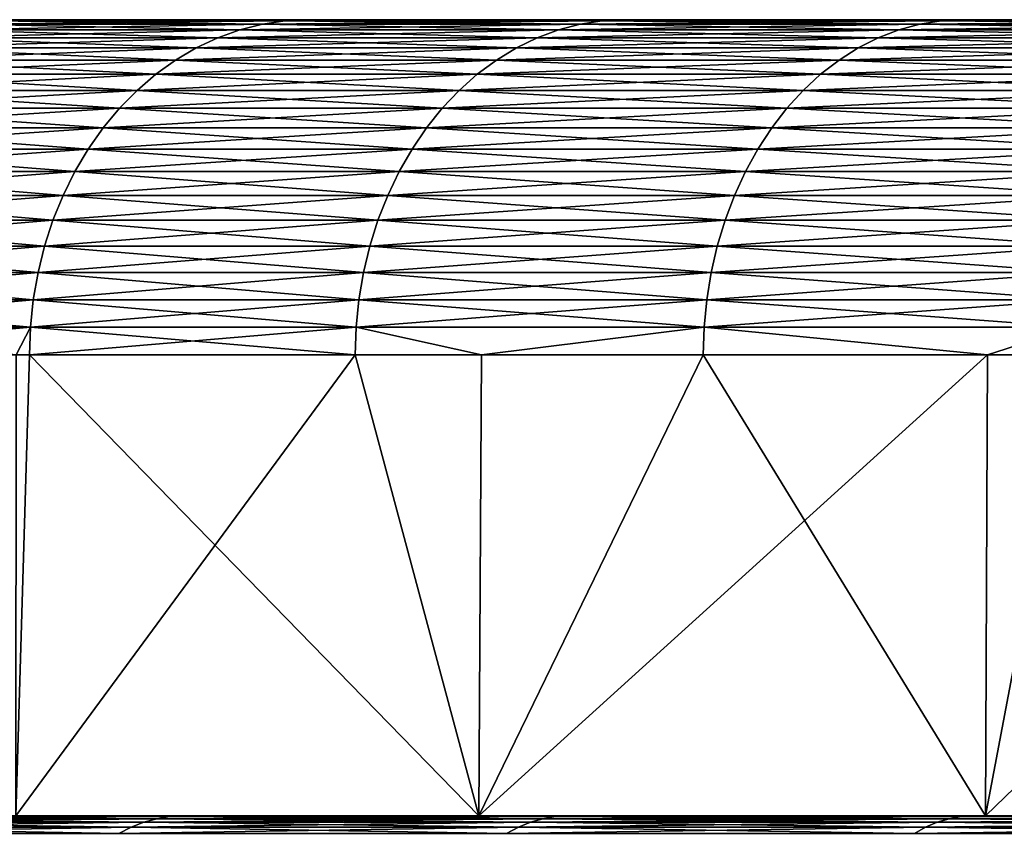
# Model space of a CAD drawing. Extents: x -30 to 30, y -30.9 to 0.
# Drawn here: x -22.9 to -20.5, y -1.9 to 0 of the extents above; entities that cross this region are included whole.
import ezdxf

# ---------------------------------------------------------------- set-up
doc = ezdxf.new("R2010")
doc.units = 0
doc.layers.add('L1', color=7, linetype='CONTINUOUS')

msp = doc.modelspace()

# ---------------------------------------------------------------- linework, layer by layer
at = {"layer": 'L1', "color": 7}
for points in [[(-26.7, 0), (-26.66784, 0, 1.310107), (0, 0)], [(-26.7, 0), (0, 0), (-26.66784, 0, -1.310107)], [(0, 0), (-26.57143, 0, -2.617058), (-26.66784, 0, -1.310107)], [(-26.66784, 0, 1.310107), (-26.57143, 0, 2.617058), (0, 0)], [(0, 0), (-26.41101, 0, -3.917704), (-26.57143, 0, -2.617058)], [(0, 0), (-26.57143, 0, 2.617058), (-26.41101, 0, 3.917704)], [(-26.18697, 0, -5.208911), (-26.41101, 0, -3.917704), (0, 0)], [(0, 0), (-26.41101, 0, 3.917704), (-26.18697, 0, 5.208911)], [(0, 0), (-25.89983, 0, -6.487571), (-26.18697, 0, -5.208911)], [(-26.18697, 0, 5.208911), (-25.89983, 0, 6.487571), (0, 0)], [(0, 0), (-25.55031, 0, -7.750601), (-25.89983, 0, -6.487571)], [(0, 0), (-25.89983, 0, 6.487571), (-25.55031, 0, 7.750601)], [(-25.13923, 0, -8.994959), (-25.55031, 0, -7.750601), (0, 0)], [(0, 0), (-25.55031, 0, 7.750601), (-25.13923, 0, 8.994959)], [(0, 0), (-24.66758, 0, -10.21765), (-25.13923, 0, -8.994959)], [(-25.13923, 0, 8.994959), (-24.66758, 0, 10.21765), (0, 0)], [(0, 0), (-24.13651, 0, -11.41572), (-24.66758, 0, -10.21765)], [(0, 0), (-24.66758, 0, 10.21765), (-24.13651, 0, 11.41572)], [(-23.5473, 0, -12.58629), (-24.13651, 0, -11.41572), (0, 0)], [(0, 0), (-24.13651, 0, 11.41572), (-23.5473, 0, 12.58629)], [(0, 0), (-22.90135, 0, -13.72654), (-23.5473, 0, -12.58629)], [(-23.5473, 0, 12.58629), (-22.90135, 0, 13.72654), (0, 0)], [(-22.95802, -0.002732, -13.76051), (-22.90135, 0, -13.72654), (-22.20024, 0, -14.83373)], [(-22.95802, -0.002732, -13.76051), (-22.20024, 0, -14.83373), (-22.25517, -0.002732, -14.87043)], [(-22.25517, -0.002732, 14.87043), (-22.90135, 0, 13.72654), (-22.95802, -0.002732, 13.76051)], [(0, 0), (-22.20024, 0, -14.83373), (-22.90135, 0, -13.72654)], [(0, 0), (-22.90135, 0, 13.72654), (-22.20024, 0, 14.83373)], [(-22.25517, -0.002732, 14.87043), (-22.20024, 0, 14.83373), (-22.90135, 0, 13.72654)], [(-22.25517, -0.002732, -14.87043), (-22.20024, 0, -14.83373), (-21.44564, 0, -15.90517)], [(-22.25517, -0.002732, -14.87043), (-21.44564, 0, -15.90517), (-21.4987, -0.002732, -15.94453)], [(-21.4987, -0.002732, 15.94453), (-22.20024, 0, 14.83373), (-22.25517, -0.002732, 14.87043)], [(-21.44564, 0, -15.90517), (-22.20024, 0, -14.83373), (0, 0)], [(0, 0), (-22.20024, 0, 14.83373), (-21.44564, 0, 15.90517)], [(-21.4987, -0.002732, 15.94453), (-21.44564, 0, 15.90517), (-22.20024, 0, 14.83373)], [(-21.4987, -0.002732, -15.94453), (-21.44564, 0, -15.90517), (-20.63938, 0, -16.9383)], [(-21.4987, -0.002732, -15.94453), (-20.63938, 0, -16.9383), (-20.69045, -0.002732, -16.98021)], [(-20.69045, -0.002732, 16.98021), (-21.44564, 0, 15.90517), (-21.4987, -0.002732, 15.94453)], [(0, 0), (-20.63938, 0, -16.9383), (-21.44564, 0, -15.90517)], [(-21.44564, 0, 15.90517), (-20.63938, 0, 16.9383), (0, 0)], [(-20.69045, -0.002732, 16.98021), (-20.63938, 0, 16.9383), (-21.44564, 0, 15.90517)], [(-20.69045, -0.002732, -16.98021), (-20.63938, 0, -16.9383), (-19.78339, 0, -17.93063)], [(-20.69045, -0.002732, -16.98021), (-19.78339, 0, -17.93063), (-19.83234, -0.002732, -17.97499)], [(-19.83234, -0.002732, 17.97499), (-20.63938, 0, 16.9383), (-20.69045, -0.002732, 16.98021)], [(0, 0), (-19.78339, 0, -17.93063), (-20.63938, 0, -16.9383)], [(0, 0), (-20.63938, 0, 16.9383), (-19.78339, 0, 17.93063)], [(-19.83234, -0.002732, 17.97499), (-19.78339, 0, 17.93063), (-20.63938, 0, 16.9383)], [(-23.0698, -0.02448, -13.82751), (-23.0143, -0.010911, -13.79424), (-22.30972, -0.010911, -14.90688)], [(-23.0698, -0.02448, -13.82751), (-22.30972, -0.010911, -14.90688), (-22.36353, -0.02448, -14.94283)], [(-22.36353, -0.02448, 14.94283), (-23.0143, -0.010911, 13.79424), (-23.0698, -0.02448, 13.82751)], [(-23.0143, -0.010911, -13.79424), (-22.95802, -0.002732, -13.76051), (-22.25517, -0.002732, -14.87043)], [(-23.0143, -0.010911, -13.79424), (-22.25517, -0.002732, -14.87043), (-22.30972, -0.010911, -14.90688)], [(-22.30972, -0.010911, 14.90688), (-22.95802, -0.002732, 13.76051), (-23.0143, -0.010911, 13.79424)], [(-22.36353, -0.02448, 14.94283), (-22.30972, -0.010911, 14.90688), (-23.0143, -0.010911, 13.79424)], [(-22.30972, -0.010911, 14.90688), (-22.25517, -0.002732, 14.87043), (-22.95802, -0.002732, 13.76051)], [(-22.36353, -0.02448, -14.94283), (-22.30972, -0.010911, -14.90688), (-21.5514, -0.010911, -15.98361)], [(-22.36353, -0.02448, -14.94283), (-21.5514, -0.010911, -15.98361), (-21.60338, -0.02448, -16.02216)], [(-21.60338, -0.02448, 16.02216), (-22.30972, -0.010911, 14.90688), (-22.36353, -0.02448, 14.94283)], [(-22.30972, -0.010911, -14.90688), (-22.25517, -0.002732, -14.87043), (-21.4987, -0.002732, -15.94453)], [(-22.30972, -0.010911, -14.90688), (-21.4987, -0.002732, -15.94453), (-21.5514, -0.010911, -15.98361)], [(-21.5514, -0.010911, 15.98361), (-22.25517, -0.002732, 14.87043), (-22.30972, -0.010911, 14.90688)], [(-21.60338, -0.02448, 16.02216), (-21.5514, -0.010911, 15.98361), (-22.30972, -0.010911, 14.90688)], [(-21.5514, -0.010911, 15.98361), (-21.4987, -0.002732, 15.94453), (-22.25517, -0.002732, 14.87043)], [(-21.60338, -0.02448, -16.02216), (-21.5514, -0.010911, -15.98361), (-20.74117, -0.010911, -17.02183)], [(-21.60338, -0.02448, -16.02216), (-20.74117, -0.010911, -17.02183), (-20.79119, -0.02448, -17.06289)], [(-20.79119, -0.02448, 17.06289), (-21.5514, -0.010911, 15.98361), (-21.60338, -0.02448, 16.02216)], [(-21.5514, -0.010911, -15.98361), (-21.4987, -0.002732, -15.94453), (-20.69045, -0.002732, -16.98021)], [(-21.5514, -0.010911, -15.98361), (-20.69045, -0.002732, -16.98021), (-20.74117, -0.010911, -17.02183)], [(-20.74117, -0.010911, 17.02183), (-21.4987, -0.002732, 15.94453), (-21.5514, -0.010911, 15.98361)], [(-20.79119, -0.02448, 17.06289), (-20.74117, -0.010911, 17.02183), (-21.5514, -0.010911, 15.98361)], [(-20.74117, -0.010911, 17.02183), (-20.69045, -0.002732, 16.98021), (-21.4987, -0.002732, 15.94453)], [(-20.79119, -0.02448, -17.06289), (-20.74117, -0.010911, -17.02183), (-19.88096, -0.010911, -18.01905)], [(-20.79119, -0.02448, -17.06289), (-19.88096, -0.010911, -18.01905), (-19.92891, -0.02448, -18.06251)], [(-19.92891, -0.02448, 18.06251), (-20.74117, -0.010911, 17.02183), (-20.79119, -0.02448, 17.06289)], [(-20.74117, -0.010911, -17.02183), (-20.69045, -0.002732, -16.98021), (-19.83234, -0.002732, -17.97499)], [(-20.74117, -0.010911, -17.02183), (-19.83234, -0.002732, -17.97499), (-19.88096, -0.010911, -18.01905)], [(-19.88096, -0.010911, 18.01905), (-20.69045, -0.002732, 16.98021), (-20.74117, -0.010911, 17.02183)], [(-19.92891, -0.02448, 18.06251), (-19.88096, -0.010911, 18.01905), (-20.74117, -0.010911, 17.02183)], [(-19.88096, -0.010911, 18.01905), (-19.83234, -0.002732, 17.97499), (-20.69045, -0.002732, 16.98021)], [(-23.17699, -0.067381, -13.89175), (-23.12416, -0.043346, -13.86009), (-22.41622, -0.043346, -14.97804)], [(-23.17699, -0.067381, -13.89175), (-22.41622, -0.043346, -14.97804), (-22.46744, -0.067381, -15.01226)], [(-22.46744, -0.067381, 15.01226), (-23.12416, -0.043346, 13.86009), (-23.17699, -0.067381, 13.89175)], [(-23.12416, -0.043346, -13.86009), (-23.0698, -0.02448, -13.82751), (-22.36353, -0.02448, -14.94283)], [(-23.12416, -0.043346, -13.86009), (-22.36353, -0.02448, -14.94283), (-22.41622, -0.043346, -14.97804)], [(-22.41622, -0.043346, 14.97804), (-23.0698, -0.02448, 13.82751), (-23.12416, -0.043346, 13.86009)], [(-22.46744, -0.067381, 15.01226), (-22.41622, -0.043346, 14.97804), (-23.12416, -0.043346, 13.86009)], [(-22.41622, -0.043346, 14.97804), (-22.36353, -0.02448, 14.94283), (-23.0698, -0.02448, 13.82751)], [(-22.46744, -0.067381, -15.01226), (-22.41622, -0.043346, -14.97804), (-21.65428, -0.043346, -16.05991)], [(-22.46744, -0.067381, -15.01226), (-21.65428, -0.043346, -16.05991), (-21.70376, -0.067381, -16.0966)], [(-21.70376, -0.067381, 16.0966), (-22.41622, -0.043346, 14.97804), (-22.46744, -0.067381, 15.01226)], [(-22.41622, -0.043346, -14.97804), (-22.36353, -0.02448, -14.94283), (-21.60338, -0.02448, -16.02216)], [(-22.41622, -0.043346, -14.97804), (-21.60338, -0.02448, -16.02216), (-21.65428, -0.043346, -16.05991)], [(-21.65428, -0.043346, 16.05991), (-22.36353, -0.02448, 14.94283), (-22.41622, -0.043346, 14.97804)], [(-21.70376, -0.067381, 16.0966), (-21.65428, -0.043346, 16.05991), (-22.41622, -0.043346, 14.97804)], [(-21.65428, -0.043346, 16.05991), (-21.60338, -0.02448, 16.02216), (-22.36353, -0.02448, 14.94283)], [(-21.70376, -0.067381, -16.0966), (-21.65428, -0.043346, -16.05991), (-20.84018, -0.043346, -17.10309)], [(-21.70376, -0.067381, -16.0966), (-20.84018, -0.043346, -17.10309), (-20.88779, -0.067381, -17.14217)], [(-20.88779, -0.067381, 17.14217), (-21.65428, -0.043346, 16.05991), (-21.70376, -0.067381, 16.0966)], [(-21.65428, -0.043346, -16.05991), (-21.60338, -0.02448, -16.02216), (-20.79119, -0.02448, -17.06289)], [(-21.65428, -0.043346, -16.05991), (-20.79119, -0.02448, -17.06289), (-20.84018, -0.043346, -17.10309)], [(-20.84018, -0.043346, 17.10309), (-21.60338, -0.02448, 16.02216), (-21.65428, -0.043346, 16.05991)], [(-20.88779, -0.067381, 17.14217), (-20.84018, -0.043346, 17.10309), (-21.65428, -0.043346, 16.05991)], [(-20.84018, -0.043346, 17.10309), (-20.79119, -0.02448, 17.06289), (-21.60338, -0.02448, 16.02216)], [(-20.88779, -0.067381, -17.14217), (-20.84018, -0.043346, -17.10309), (-19.97586, -0.043346, -18.10507)], [(-20.88779, -0.067381, -17.14217), (-19.97586, -0.043346, -18.10507), (-20.0215, -0.067381, -18.14643)], [(-20.0215, -0.067381, 18.14643), (-20.84018, -0.043346, 17.10309), (-20.88779, -0.067381, 17.14217)], [(-20.84018, -0.043346, -17.10309), (-20.79119, -0.02448, -17.06289), (-19.92891, -0.02448, -18.06251)], [(-20.84018, -0.043346, -17.10309), (-19.92891, -0.02448, -18.06251), (-19.97586, -0.043346, -18.10507)], [(-19.97586, -0.043346, 18.10507), (-20.79119, -0.02448, 17.06289), (-20.84018, -0.043346, 17.10309)], [(-20.0215, -0.067381, 18.14643), (-19.97586, -0.043346, 18.10507), (-20.84018, -0.043346, 17.10309)], [(-19.97586, -0.043346, 18.10507), (-19.92891, -0.02448, 18.06251), (-20.79119, -0.02448, 17.06289)], [(-23.22794, -0.096421, -13.92229), (-23.17699, -0.067381, -13.89175), (-22.46744, -0.067381, -15.01226)], [(-23.22794, -0.096421, -13.92229), (-22.46744, -0.067381, -15.01226), (-22.51683, -0.096421, -15.04526)], [(-22.51683, -0.096421, 15.04526), (-23.17699, -0.067381, 13.89175), (-23.22794, -0.096421, 13.92229)], [(-22.51683, -0.096421, 15.04526), (-22.46744, -0.067381, 15.01226), (-23.17699, -0.067381, 13.89175)], [(-22.51683, -0.096421, -15.04526), (-22.46744, -0.067381, -15.01226), (-21.70376, -0.067381, -16.0966)], [(-22.51683, -0.096421, -15.04526), (-21.70376, -0.067381, -16.0966), (-21.75147, -0.096421, -16.13199)], [(-21.75147, -0.096421, 16.13199), (-22.46744, -0.067381, 15.01226), (-22.51683, -0.096421, 15.04526)], [(-21.75147, -0.096421, 16.13199), (-21.70376, -0.067381, 16.0966), (-22.46744, -0.067381, 15.01226)], [(-21.75147, -0.096421, -16.13199), (-21.70376, -0.067381, -16.0966), (-20.88779, -0.067381, -17.14217)], [(-21.75147, -0.096421, -16.13199), (-20.88779, -0.067381, -17.14217), (-20.93371, -0.096421, -17.17985)], [(-20.93371, -0.096421, 17.17985), (-21.70376, -0.067381, 16.0966), (-21.75147, -0.096421, 16.13199)], [(-20.93371, -0.096421, 17.17985), (-20.88779, -0.067381, 17.14217), (-21.70376, -0.067381, 16.0966)], [(-20.93371, -0.096421, -17.17985), (-20.88779, -0.067381, -17.14217), (-20.0215, -0.067381, -18.14643)], [(-20.93371, -0.096421, -17.17985), (-20.0215, -0.067381, -18.14643), (-20.06552, -0.096421, -18.18633)], [(-20.06552, -0.096421, 18.18633), (-20.88779, -0.067381, 17.14217), (-20.93371, -0.096421, 17.17985)], [(-20.06552, -0.096421, 18.18633), (-20.0215, -0.067381, 18.14643), (-20.88779, -0.067381, 17.14217)], [(-23.27666, -0.130267, -13.95149), (-23.22794, -0.096421, -13.92229), (-22.51683, -0.096421, -15.04526)], [(-23.27666, -0.130267, -13.95149), (-22.51683, -0.096421, -15.04526), (-22.56406, -0.130267, -15.07682)], [(-22.56406, -0.130267, 15.07682), (-23.22794, -0.096421, 13.92229), (-23.27666, -0.130267, 13.95149)], [(-22.56406, -0.130267, 15.07682), (-22.51683, -0.096421, 15.04526), (-23.22794, -0.096421, 13.92229)], [(-22.56406, -0.130267, -15.07682), (-22.51683, -0.096421, -15.04526), (-21.75147, -0.096421, -16.13199)], [(-22.56406, -0.130267, -15.07682), (-21.75147, -0.096421, -16.13199), (-21.79709, -0.130267, -16.16582)], [(-21.79709, -0.130267, 16.16582), (-22.51683, -0.096421, 15.04526), (-22.56406, -0.130267, 15.07682)], [(-21.79709, -0.130267, 16.16582), (-21.75147, -0.096421, 16.13199), (-22.51683, -0.096421, 15.04526)], [(-21.79709, -0.130267, -16.16582), (-21.75147, -0.096421, -16.13199), (-20.93371, -0.096421, -17.17985)], [(-21.79709, -0.130267, -16.16582), (-20.93371, -0.096421, -17.17985), (-20.97762, -0.130267, -17.21589)], [(-20.97762, -0.130267, 17.21589), (-21.75147, -0.096421, 16.13199), (-21.79709, -0.130267, 16.16582)], [(-20.97762, -0.130267, 17.21589), (-20.93371, -0.096421, 17.17985), (-21.75147, -0.096421, 16.13199)], [(-20.97762, -0.130267, -17.21589), (-20.93371, -0.096421, -17.17985), (-20.06552, -0.096421, -18.18633)], [(-20.97762, -0.130267, -17.21589), (-20.06552, -0.096421, -18.18633), (-20.1076, -0.130267, -18.22447)], [(-20.1076, -0.130267, 18.22447), (-20.93371, -0.096421, 17.17985), (-20.97762, -0.130267, 17.21589)], [(-20.1076, -0.130267, 18.22447), (-20.06552, -0.096421, 18.18633), (-20.93371, -0.096421, 17.17985)], [(-23.32282, -0.168688, -13.97916), (-23.27666, -0.130267, -13.95149), (-22.56406, -0.130267, -15.07682)], [(-23.32282, -0.168688, -13.97916), (-22.56406, -0.130267, -15.07682), (-22.6088, -0.168688, -15.10672)], [(-22.6088, -0.168688, 15.10672), (-23.27666, -0.130267, 13.95149), (-23.32282, -0.168688, 13.97916)], [(-22.6088, -0.168688, 15.10672), (-22.56406, -0.130267, 15.07682), (-23.27666, -0.130267, 13.95149)], [(-22.6088, -0.168688, -15.10672), (-22.56406, -0.130267, -15.07682), (-21.79709, -0.130267, -16.16582)], [(-22.6088, -0.168688, -15.10672), (-21.79709, -0.130267, -16.16582), (-21.84031, -0.168688, -16.19788)], [(-21.84031, -0.168688, 16.19788), (-22.56406, -0.130267, 15.07682), (-22.6088, -0.168688, 15.10672)], [(-21.84031, -0.168688, 16.19788), (-21.79709, -0.130267, 16.16582), (-22.56406, -0.130267, 15.07682)], [(-21.84031, -0.168688, -16.19788), (-21.79709, -0.130267, -16.16582), (-20.97762, -0.130267, -17.21589)], [(-21.84031, -0.168688, -16.19788), (-20.97762, -0.130267, -17.21589), (-21.01921, -0.168688, -17.25002)], [(-21.01921, -0.168688, 17.25002), (-21.79709, -0.130267, 16.16582), (-21.84031, -0.168688, 16.19788)], [(-21.01921, -0.168688, 17.25002), (-20.97762, -0.130267, 17.21589), (-21.79709, -0.130267, 16.16582)], [(-21.01921, -0.168688, -17.25002), (-20.97762, -0.130267, -17.21589), (-20.1076, -0.130267, -18.22447)], [(-21.01921, -0.168688, -17.25002), (-20.1076, -0.130267, -18.22447), (-20.14748, -0.168688, -18.26061)], [(-20.14748, -0.168688, 18.26061), (-20.97762, -0.130267, 17.21589), (-21.01921, -0.168688, 17.25002)], [(-20.14748, -0.168688, 18.26061), (-20.1076, -0.130267, 18.22447), (-20.97762, -0.130267, 17.21589)], [(-23.36609, -0.211421, -14.0051), (-23.32282, -0.168688, -13.97916), (-22.6088, -0.168688, -15.10672)], [(-23.36609, -0.211421, -14.0051), (-22.6088, -0.168688, -15.10672), (-22.65075, -0.211421, -15.13475)], [(-22.65075, -0.211421, 15.13475), (-23.32282, -0.168688, 13.97916), (-23.36609, -0.211421, 14.0051)], [(-22.65075, -0.211421, 15.13475), (-22.6088, -0.168688, 15.10672), (-23.32282, -0.168688, 13.97916)], [(-22.65075, -0.211421, -15.13475), (-22.6088, -0.168688, -15.10672), (-21.84031, -0.168688, -16.19788)], [(-22.65075, -0.211421, -15.13475), (-21.84031, -0.168688, -16.19788), (-21.88084, -0.211421, -16.22794)], [(-21.88084, -0.211421, 16.22794), (-22.6088, -0.168688, 15.10672), (-22.65075, -0.211421, 15.13475)], [(-21.88084, -0.211421, 16.22794), (-21.84031, -0.168688, 16.19788), (-22.6088, -0.168688, 15.10672)], [(-21.88084, -0.211421, -16.22794), (-21.84031, -0.168688, -16.19788), (-21.01921, -0.168688, -17.25002)], [(-21.88084, -0.211421, -16.22794), (-21.01921, -0.168688, -17.25002), (-21.05821, -0.211421, -17.28203)], [(-21.05821, -0.211421, 17.28203), (-21.84031, -0.168688, 16.19788), (-21.88084, -0.211421, 16.22794)], [(-21.05821, -0.211421, 17.28203), (-21.01921, -0.168688, 17.25002), (-21.84031, -0.168688, 16.19788)], [(-21.05821, -0.211421, -17.28203), (-21.01921, -0.168688, -17.25002), (-20.14748, -0.168688, -18.26061)], [(-21.05821, -0.211421, -17.28203), (-20.14748, -0.168688, -18.26061), (-20.18486, -0.211421, -18.29449)], [(-20.18486, -0.211421, 18.29449), (-21.01921, -0.168688, 17.25002), (-21.05821, -0.211421, 17.28203)], [(-20.18486, -0.211421, 18.29449), (-20.14748, -0.168688, 18.26061), (-21.01921, -0.168688, 17.25002)], [(-23.40619, -0.258175, -14.02913), (-23.36609, -0.211421, -14.0051), (-22.65075, -0.211421, -15.13475)], [(-23.40619, -0.258175, -14.02913), (-22.65075, -0.211421, -15.13475), (-22.68962, -0.258175, -15.16072)], [(-22.68962, -0.258175, 15.16072), (-23.36609, -0.211421, 14.0051), (-23.40619, -0.258175, 14.02913)], [(-22.68962, -0.258175, 15.16072), (-22.65075, -0.211421, 15.13475), (-23.36609, -0.211421, 14.0051)], [(-22.68962, -0.258175, -15.16072), (-22.65075, -0.211421, -15.13475), (-21.88084, -0.211421, -16.22794)], [(-22.68962, -0.258175, -15.16072), (-21.88084, -0.211421, -16.22794), (-21.91839, -0.258175, -16.25579)], [(-21.91839, -0.258175, 16.25579), (-22.65075, -0.211421, 15.13475), (-22.68962, -0.258175, 15.16072)], [(-21.91839, -0.258175, 16.25579), (-21.88084, -0.211421, 16.22794), (-22.65075, -0.211421, 15.13475)], [(-21.91839, -0.258175, -16.25579), (-21.88084, -0.211421, -16.22794), (-21.05821, -0.211421, -17.28203)], [(-21.91839, -0.258175, -16.25579), (-21.05821, -0.211421, -17.28203), (-21.09436, -0.258175, -17.31169)], [(-21.09436, -0.258175, 17.31169), (-21.88084, -0.211421, 16.22794), (-21.91839, -0.258175, 16.25579)], [(-21.09436, -0.258175, 17.31169), (-21.05821, -0.211421, 17.28203), (-21.88084, -0.211421, 16.22794)], [(-21.09436, -0.258175, -17.31169), (-21.05821, -0.211421, -17.28203), (-20.18486, -0.211421, -18.29449)], [(-21.09436, -0.258175, -17.31169), (-20.18486, -0.211421, -18.29449), (-20.2195, -0.258175, -18.32589)], [(-20.2195, -0.258175, 18.32589), (-21.05821, -0.211421, 17.28203), (-21.09436, -0.258175, 17.31169)], [(-20.2195, -0.258175, 18.32589), (-20.18486, -0.211421, 18.29449), (-21.05821, -0.211421, 17.28203)], [(-23.44285, -0.30863, -14.0511), (-23.40619, -0.258175, -14.02913), (-22.68962, -0.258175, -15.16072)], [(-23.44285, -0.30863, -14.0511), (-22.68962, -0.258175, -15.16072), (-22.72516, -0.30863, -15.18446)], [(-22.72516, -0.30863, 15.18446), (-23.40619, -0.258175, 14.02913), (-23.44285, -0.30863, 14.0511)], [(-22.72516, -0.30863, 15.18446), (-22.68962, -0.258175, 15.16072), (-23.40619, -0.258175, 14.02913)], [(-22.72516, -0.30863, -15.18446), (-22.68962, -0.258175, -15.16072), (-21.91839, -0.258175, -16.25579)], [(-22.72516, -0.30863, -15.18446), (-21.91839, -0.258175, -16.25579), (-21.95272, -0.30863, -16.28124)], [(-21.95272, -0.30863, 16.28124), (-22.68962, -0.258175, 15.16072), (-22.72516, -0.30863, 15.18446)], [(-21.95272, -0.30863, 16.28124), (-21.91839, -0.258175, 16.25579), (-22.68962, -0.258175, 15.16072)], [(-21.95272, -0.30863, -16.28124), (-21.91839, -0.258175, -16.25579), (-21.09436, -0.258175, -17.31169)], [(-21.95272, -0.30863, -16.28124), (-21.09436, -0.258175, -17.31169), (-21.12739, -0.30863, -17.3388)], [(-21.12739, -0.30863, 17.3388), (-21.91839, -0.258175, 16.25579), (-21.95272, -0.30863, 16.28124)], [(-21.12739, -0.30863, 17.3388), (-21.09436, -0.258175, 17.31169), (-21.91839, -0.258175, 16.25579)], [(-21.12739, -0.30863, -17.3388), (-21.09436, -0.258175, -17.31169), (-20.2195, -0.258175, -18.32589)], [(-21.12739, -0.30863, -17.3388), (-20.2195, -0.258175, -18.32589), (-20.25117, -0.30863, -18.35459)], [(-20.25117, -0.30863, 18.35459), (-21.09436, -0.258175, 17.31169), (-21.12739, -0.30863, 17.3388)], [(-20.25117, -0.30863, 18.35459), (-20.2195, -0.258175, 18.32589), (-21.09436, -0.258175, 17.31169)], [(-23.4758, -0.362442, -14.07085), (-23.44285, -0.30863, -14.0511), (-22.72516, -0.30863, -15.18446)], [(-23.4758, -0.362442, -14.07085), (-22.72516, -0.30863, -15.18446), (-22.7571, -0.362442, -15.20581)], [(-22.7571, -0.362442, 15.20581), (-23.44285, -0.30863, 14.0511), (-23.4758, -0.362442, 14.07085)], [(-22.7571, -0.362442, 15.20581), (-22.72516, -0.30863, 15.18446), (-23.44285, -0.30863, 14.0511)], [(-22.7571, -0.362442, -15.20581), (-22.72516, -0.30863, -15.18446), (-21.95272, -0.30863, -16.28124)], [(-22.7571, -0.362442, -15.20581), (-21.95272, -0.30863, -16.28124), (-21.98358, -0.362442, -16.30413)], [(-21.98358, -0.362442, 16.30413), (-22.72516, -0.30863, 15.18446), (-22.7571, -0.362442, 15.20581)], [(-21.98358, -0.362442, 16.30413), (-21.95272, -0.30863, 16.28124), (-22.72516, -0.30863, 15.18446)], [(-21.98358, -0.362442, -16.30413), (-21.95272, -0.30863, -16.28124), (-21.12739, -0.30863, -17.3388)], [(-21.98358, -0.362442, -16.30413), (-21.12739, -0.30863, -17.3388), (-21.15709, -0.362442, -17.36318)], [(-21.15709, -0.362442, 17.36318), (-21.95272, -0.30863, 16.28124), (-21.98358, -0.362442, 16.30413)], [(-21.15709, -0.362442, 17.36318), (-21.12739, -0.30863, 17.3388), (-21.95272, -0.30863, 16.28124)], [(-21.15709, -0.362442, -17.36318), (-21.12739, -0.30863, -17.3388), (-20.25117, -0.30863, -18.35459)], [(-21.15709, -0.362442, -17.36318), (-20.25117, -0.30863, -18.35459), (-20.27963, -0.362442, -18.38039)], [(-20.27963, -0.362442, 18.38039), (-21.12739, -0.30863, 17.3388), (-21.15709, -0.362442, 17.36318)], [(-20.27963, -0.362442, 18.38039), (-20.25117, -0.30863, 18.35459), (-21.12739, -0.30863, 17.3388)], [(-23.50483, -0.419242, -14.08826), (-23.4758, -0.362442, -14.07085), (-22.7571, -0.362442, -15.20581)], [(-23.50483, -0.419242, -14.08826), (-22.7571, -0.362442, -15.20581), (-22.78524, -0.419242, -15.22461)], [(-22.78524, -0.419242, 15.22461), (-23.4758, -0.362442, 14.07085), (-23.50483, -0.419242, 14.08826)], [(-22.78524, -0.419242, 15.22461), (-22.7571, -0.362442, 15.20581), (-23.4758, -0.362442, 14.07085)], [(-22.78524, -0.419242, -15.22461), (-22.7571, -0.362442, -15.20581), (-21.98358, -0.362442, -16.30413)], [(-22.78524, -0.419242, -15.22461), (-21.98358, -0.362442, -16.30413), (-22.01076, -0.419242, -16.32429)], [(-22.01076, -0.419242, 16.32429), (-22.7571, -0.362442, 15.20581), (-22.78524, -0.419242, 15.22461)], [(-22.01076, -0.419242, 16.32429), (-21.98358, -0.362442, 16.30413), (-22.7571, -0.362442, 15.20581)], [(-22.01076, -0.419242, -16.32429), (-21.98358, -0.362442, -16.30413), (-21.15709, -0.362442, -17.36318)], [(-22.01076, -0.419242, -16.32429), (-21.15709, -0.362442, -17.36318), (-21.18325, -0.419242, -17.38465)], [(-21.18325, -0.419242, 17.38465), (-21.98358, -0.362442, 16.30413), (-22.01076, -0.419242, 16.32429)], [(-21.18325, -0.419242, 17.38465), (-21.15709, -0.362442, 17.36318), (-21.98358, -0.362442, 16.30413)], [(-21.18325, -0.419242, -17.38465), (-21.15709, -0.362442, -17.36318), (-20.27963, -0.362442, -18.38039)], [(-21.18325, -0.419242, -17.38465), (-20.27963, -0.362442, -18.38039), (-20.30471, -0.419242, -18.40312)], [(-20.30471, -0.419242, 18.40312), (-21.15709, -0.362442, 17.36318), (-21.18325, -0.419242, 17.38465)], [(-20.30471, -0.419242, 18.40312), (-20.27963, -0.362442, 18.38039), (-21.15709, -0.362442, 17.36318)], [(-23.52974, -0.478644, -14.10318), (-23.50483, -0.419242, -14.08826), (-22.78524, -0.419242, -15.22461)], [(-23.52974, -0.478644, -14.10318), (-22.78524, -0.419242, -15.22461), (-22.80939, -0.478644, -15.24075)], [(-22.80939, -0.478644, 15.24075), (-23.50483, -0.419242, 14.08826), (-23.52974, -0.478644, 14.10318)], [(-22.80939, -0.478644, 15.24075), (-22.78524, -0.419242, 15.22461), (-23.50483, -0.419242, 14.08826)], [(-22.80939, -0.478644, -15.24075), (-22.78524, -0.419242, -15.22461), (-22.01076, -0.419242, -16.32429)], [(-22.80939, -0.478644, -15.24075), (-22.01076, -0.419242, -16.32429), (-22.03409, -0.478644, -16.34159)], [(-22.03409, -0.478644, 16.34159), (-22.78524, -0.419242, 15.22461), (-22.80939, -0.478644, 15.24075)], [(-22.03409, -0.478644, 16.34159), (-22.01076, -0.419242, 16.32429), (-22.78524, -0.419242, 15.22461)], [(-22.03409, -0.478644, -16.34159), (-22.01076, -0.419242, -16.32429), (-21.18325, -0.419242, -17.38465)], [(-22.03409, -0.478644, -16.34159), (-21.18325, -0.419242, -17.38465), (-21.2057, -0.478644, -17.40307)], [(-21.2057, -0.478644, 17.40307), (-22.01076, -0.419242, 16.32429), (-22.03409, -0.478644, 16.34159)], [(-21.2057, -0.478644, 17.40307), (-21.18325, -0.419242, 17.38465), (-22.01076, -0.419242, 16.32429)], [(-21.2057, -0.478644, -17.40307), (-21.18325, -0.419242, -17.38465), (-20.30471, -0.419242, -18.40312)], [(-21.2057, -0.478644, -17.40307), (-20.30471, -0.419242, -18.40312), (-20.32623, -0.478644, -18.42262)], [(-20.32623, -0.478644, 18.42262), (-21.18325, -0.419242, 17.38465), (-21.2057, -0.478644, 17.40307)], [(-20.32623, -0.478644, 18.42262), (-20.30471, -0.419242, 18.40312), (-21.18325, -0.419242, 17.38465)], [(-23.55036, -0.54024, -14.11554), (-23.52974, -0.478644, -14.10318), (-22.80939, -0.478644, -15.24075)], [(-23.55036, -0.54024, -14.11554), (-22.80939, -0.478644, -15.24075), (-22.82937, -0.54024, -15.2541)], [(-22.82937, -0.54024, 15.2541), (-23.52974, -0.478644, 14.10318), (-23.55036, -0.54024, 14.11554)], [(-22.82937, -0.54024, 15.2541), (-22.80939, -0.478644, 15.24075), (-23.52974, -0.478644, 14.10318)], [(-22.82937, -0.54024, -15.2541), (-22.80939, -0.478644, -15.24075), (-22.03409, -0.478644, -16.34159)], [(-22.82937, -0.54024, -15.2541), (-22.03409, -0.478644, -16.34159), (-22.05339, -0.54024, -16.35591)], [(-22.05339, -0.54024, 16.35591), (-22.80939, -0.478644, 15.24075), (-22.82937, -0.54024, 15.2541)], [(-22.05339, -0.54024, 16.35591), (-22.03409, -0.478644, 16.34159), (-22.80939, -0.478644, 15.24075)], [(-22.05339, -0.54024, -16.35591), (-22.03409, -0.478644, -16.34159), (-21.2057, -0.478644, -17.40307)], [(-22.05339, -0.54024, -16.35591), (-21.2057, -0.478644, -17.40307), (-21.22428, -0.54024, -17.41832)], [(-21.22428, -0.54024, 17.41832), (-22.03409, -0.478644, 16.34159), (-22.05339, -0.54024, 16.35591)], [(-21.22428, -0.54024, 17.41832), (-21.2057, -0.478644, 17.40307), (-22.03409, -0.478644, 16.34159)], [(-21.22428, -0.54024, -17.41832), (-21.2057, -0.478644, -17.40307), (-20.32623, -0.478644, -18.42262)], [(-21.22428, -0.54024, -17.41832), (-20.32623, -0.478644, -18.42262), (-20.34404, -0.54024, -18.43876)], [(-20.34404, -0.54024, 18.43876), (-21.2057, -0.478644, 17.40307), (-21.22428, -0.54024, 17.41832)], [(-20.34404, -0.54024, 18.43876), (-20.32623, -0.478644, 18.42262), (-21.2057, -0.478644, 17.40307)], [(-23.56654, -0.603612, -14.12524), (-23.55036, -0.54024, -14.11554), (-22.82937, -0.54024, -15.2541)], [(-23.56654, -0.603612, -14.12524), (-22.82937, -0.54024, -15.2541), (-22.84506, -0.603612, -15.26458)], [(-22.84506, -0.603612, 15.26458), (-23.55036, -0.54024, 14.11554), (-23.56654, -0.603612, 14.12524)], [(-22.84506, -0.603612, 15.26458), (-22.82937, -0.54024, 15.2541), (-23.55036, -0.54024, 14.11554)], [(-22.84506, -0.603612, -15.26458), (-22.82937, -0.54024, -15.2541), (-22.05339, -0.54024, -16.35591)], [(-22.84506, -0.603612, -15.26458), (-22.05339, -0.54024, -16.35591), (-22.06855, -0.603612, -16.36715)], [(-22.06855, -0.603612, 16.36715), (-22.82937, -0.54024, 15.2541), (-22.84506, -0.603612, 15.26458)], [(-22.06855, -0.603612, 16.36715), (-22.05339, -0.54024, 16.35591), (-22.82937, -0.54024, 15.2541)], [(-22.06855, -0.603612, -16.36715), (-22.05339, -0.54024, -16.35591), (-21.22428, -0.54024, -17.41832)], [(-22.06855, -0.603612, -16.36715), (-21.22428, -0.54024, -17.41832), (-21.23886, -0.603612, -17.43028)], [(-21.23886, -0.603612, 17.43028), (-22.05339, -0.54024, 16.35591), (-22.06855, -0.603612, 16.36715)], [(-21.23886, -0.603612, 17.43028), (-21.22428, -0.54024, 17.41832), (-22.05339, -0.54024, 16.35591)], [(-21.23886, -0.603612, -17.43028), (-21.22428, -0.54024, -17.41832), (-20.34404, -0.54024, -18.43876)], [(-21.23886, -0.603612, -17.43028), (-20.34404, -0.54024, -18.43876), (-20.35802, -0.603612, -18.45143)], [(-20.35802, -0.603612, 18.45143), (-21.22428, -0.54024, 17.41832), (-21.23886, -0.603612, 17.43028)], [(-20.35802, -0.603612, 18.45143), (-20.34404, -0.54024, 18.43876), (-21.22428, -0.54024, 17.41832)], [(-23.57818, -0.668324, -14.13222), (-23.56654, -0.603612, -14.12524), (-22.84506, -0.603612, -15.26458)], [(-23.57818, -0.668324, -14.13222), (-22.84506, -0.603612, -15.26458), (-22.85634, -0.668324, -15.27212)], [(-22.85634, -0.668324, 15.27212), (-23.56654, -0.603612, 14.12524), (-23.57818, -0.668324, 14.13222)], [(-22.85634, -0.668324, 15.27212), (-22.84506, -0.603612, 15.26458), (-23.56654, -0.603612, 14.12524)], [(-22.85634, -0.668324, -15.27212), (-22.84506, -0.603612, -15.26458), (-22.06855, -0.603612, -16.36715)], [(-22.85634, -0.668324, -15.27212), (-22.06855, -0.603612, -16.36715), (-22.07944, -0.668324, -16.37523)], [(-22.07944, -0.668324, 16.37523), (-22.84506, -0.603612, 15.26458), (-22.85634, -0.668324, 15.27212)], [(-22.07944, -0.668324, 16.37523), (-22.06855, -0.603612, 16.36715), (-22.84506, -0.603612, 15.26458)], [(-22.07944, -0.668324, -16.37523), (-22.06855, -0.603612, -16.36715), (-21.23886, -0.603612, -17.43028)], [(-22.07944, -0.668324, -16.37523), (-21.23886, -0.603612, -17.43028), (-21.24935, -0.668324, -17.43889)], [(-21.24935, -0.668324, 17.43889), (-22.06855, -0.603612, 16.36715), (-22.07944, -0.668324, 16.37523)], [(-21.24935, -0.668324, 17.43889), (-21.23886, -0.603612, 17.43028), (-22.06855, -0.603612, 16.36715)], [(-21.24935, -0.668324, -17.43889), (-21.23886, -0.603612, -17.43028), (-20.35802, -0.603612, -18.45143)], [(-21.24935, -0.668324, -17.43889), (-20.35802, -0.603612, -18.45143), (-20.36807, -0.668324, -18.46054)], [(-20.36807, -0.668324, 18.46054), (-21.23886, -0.603612, 17.43028), (-21.24935, -0.668324, 17.43889)], [(-20.36807, -0.668324, 18.46054), (-20.35802, -0.603612, 18.45143), (-21.23886, -0.603612, 17.43028)], [(-23.58519, -0.733937, -14.13642), (-23.57818, -0.668324, -14.13222), (-22.85634, -0.668324, -15.27212)], [(-23.58519, -0.733937, -14.13642), (-22.85634, -0.668324, -15.27212), (-22.86314, -0.733937, -15.27666)], [(-22.86314, -0.733937, 15.27666), (-23.57818, -0.668324, 14.13222), (-23.58519, -0.733937, 14.13642)], [(-22.86314, -0.733937, 15.27666), (-22.85634, -0.668324, 15.27212), (-23.57818, -0.668324, 14.13222)], [(-22.86314, -0.733937, -15.27666), (-22.85634, -0.668324, -15.27212), (-22.07944, -0.668324, -16.37523)], [(-22.86314, -0.733937, -15.27666), (-22.07944, -0.668324, -16.37523), (-22.08601, -0.733937, -16.3801)], [(-22.08601, -0.733937, 16.3801), (-22.85634, -0.668324, 15.27212), (-22.86314, -0.733937, 15.27666)], [(-22.08601, -0.733937, 16.3801), (-22.07944, -0.668324, 16.37523), (-22.85634, -0.668324, 15.27212)], [(-22.08601, -0.733937, -16.3801), (-22.07944, -0.668324, -16.37523), (-21.24935, -0.668324, -17.43889)], [(-22.08601, -0.733937, -16.3801), (-21.24935, -0.668324, -17.43889), (-21.25568, -0.733937, -17.44408)], [(-21.25568, -0.733937, 17.44408), (-22.07944, -0.668324, 16.37523), (-22.08601, -0.733937, 16.3801)], [(-21.25568, -0.733937, 17.44408), (-21.24935, -0.668324, 17.43889), (-22.07944, -0.668324, 16.37523)], [(-21.25568, -0.733937, -17.44408), (-21.24935, -0.668324, -17.43889), (-20.36807, -0.668324, -18.46054)], [(-21.25568, -0.733937, -17.44408), (-20.36807, -0.668324, -18.46054), (-20.37413, -0.733937, -18.46604)], [(-20.37413, -0.733937, 18.46604), (-21.24935, -0.668324, 17.43889), (-21.25568, -0.733937, 17.44408)], [(-20.37413, -0.733937, 18.46604), (-20.36807, -0.668324, 18.46054), (-21.24935, -0.668324, 17.43889)], [(-23.58519, -0.733937, 14.13642), (-23.58754, -0.8, 14.13783), (-22.86314, -0.733937, 15.27666)], [(-22.86314, -0.733937, 15.27666), (-23.58754, -0.8, 14.13783), (-22.89715, -0.8, 15.22806)], [(-22.86314, -0.733937, -15.27666), (-22.89715, -0.8, -15.22806), (-23.58519, -0.733937, -14.13642)], [(-22.89715, -0.8, 15.22806), (-22.86541, -0.8, 15.27818), (-22.86314, -0.733937, 15.27666)], [(-22.86314, -0.733937, -15.27666), (-22.86541, -0.8, -15.27818), (-22.89715, -0.8, -15.22806)], [(-22.86314, -0.733937, 15.27666), (-22.86541, -0.8, 15.27818), (-22.08821, -0.8, 16.38173)], [(-22.08601, -0.733937, -16.3801), (-22.08821, -0.8, -16.38173), (-22.86541, -0.8, -15.27818)], [(-22.08601, -0.733937, -16.3801), (-22.86541, -0.8, -15.27818), (-22.86314, -0.733937, -15.27666)], [(-22.86314, -0.733937, 15.27666), (-22.08821, -0.8, 16.38173), (-22.08601, -0.733937, 16.3801)], [(-22.08601, -0.733937, 16.3801), (-22.08821, -0.8, 16.38173), (-21.78708, -0.8, 16.76759)], [(-21.78708, -0.8, -16.76759), (-22.08821, -0.8, -16.38173), (-22.08601, -0.733937, -16.3801)], [(-22.08601, -0.733937, 16.3801), (-21.78708, -0.8, 16.76759), (-21.25568, -0.733937, 17.44408)], [(-21.78708, -0.8, -16.76759), (-22.08601, -0.733937, -16.3801), (-21.25568, -0.733937, -17.44408)], [(-21.25568, -0.733937, 17.44408), (-21.78708, -0.8, 16.76759), (-21.25779, -0.8, 17.44582)], [(-21.25568, -0.733937, -17.44408), (-21.25779, -0.8, -17.44582), (-21.78708, -0.8, -16.76759)], [(-21.25568, -0.733937, 17.44408), (-21.25779, -0.8, 17.44582), (-20.57959, -0.8, 18.23203)], [(-21.25568, -0.733937, -17.44408), (-20.57959, -0.8, -18.23203), (-21.25779, -0.8, -17.44582)], [(-20.57959, -0.8, 18.23203), (-20.37413, -0.733937, 18.46604), (-21.25568, -0.733937, 17.44408)], [(-20.37413, -0.733937, -18.46604), (-20.57959, -0.8, -18.23203), (-21.25568, -0.733937, -17.44408)], [(-20.57959, -0.8, 18.23203), (-20.37616, -0.8, 18.46787), (-20.37413, -0.733937, 18.46604)], [(-20.37413, -0.733937, -18.46604), (-20.37616, -0.8, -18.46787), (-20.57959, -0.8, -18.23203)], [(-21.79311, -1.9, 16.77231), (-22.86541, -0.8, 15.27818), (-22.89833, -1.9, 15.22881)], [(-22.86541, -0.8, 15.27818), (-22.89715, -0.8, 15.22806), (-22.89833, -1.9, 15.22881)], [(-22.89715, -0.8, -15.22806), (-22.86541, -0.8, -15.27818), (-22.89833, -1.9, -15.22881)], [(-22.89833, -1.9, -15.22881), (-22.86541, -0.8, -15.27818), (-22.08821, -0.8, -16.38173)], [(-22.89833, -1.9, -15.22881), (-22.08821, -0.8, -16.38173), (-21.79311, -1.9, -16.77231)], [(-21.79311, -1.9, 16.77231), (-22.08821, -0.8, 16.38173), (-22.86541, -0.8, 15.27818)], [(-21.78708, -0.8, 16.76759), (-22.08821, -0.8, 16.38173), (-21.79311, -1.9, 16.77231)], [(-21.78708, -0.8, -16.76759), (-21.79311, -1.9, -16.77231), (-22.08821, -0.8, -16.38173)], [(-20.58404, -1.9, 18.23587), (-20.57959, -0.8, 18.23203), (-21.79311, -1.9, 16.77231)], [(-21.79311, -1.9, 16.77231), (-20.57959, -0.8, 18.23203), (-21.25779, -0.8, 17.44582)], [(-21.79311, -1.9, 16.77231), (-21.25779, -0.8, 17.44582), (-21.78708, -0.8, 16.76759)], [(-21.25779, -0.8, -17.44582), (-20.58404, -1.9, -18.23587), (-21.79311, -1.9, -16.77231)], [(-21.25779, -0.8, -17.44582), (-21.79311, -1.9, -16.77231), (-21.78708, -0.8, -16.76759)], [(-20.57959, -0.8, -18.23203), (-20.58404, -1.9, -18.23587), (-21.25779, -0.8, -17.44582)], [(-19.27689, -1.9, 19.61254), (-20.37616, -0.8, 18.46787), (-20.58404, -1.9, 18.23587)], [(-20.58404, -1.9, 18.23587), (-20.37616, -0.8, 18.46787), (-20.57959, -0.8, 18.23203)], [(-20.57959, -0.8, -18.23203), (-20.37616, -0.8, -18.46787), (-20.58404, -1.9, -18.23587)], [(-20.58404, -1.9, -18.23587), (-20.37616, -0.8, -18.46787), (-19.44544, -0.8, -19.44544)], [(-20.58404, -1.9, -18.23587), (-19.44544, -0.8, -19.44544), (-19.27689, -1.9, -19.61254)], [(-22.89833, -1.9, 15.22881), (-24.187, -1.9, 16.88902), (-21.79311, -1.9, 16.77231)], [(-21.79311, -1.9, 16.77231), (-24.187, -1.9, 16.88902), (-23.36879, -1.9, 18.00415)], [(-23.43399, -1.906819, -18.05438), (-23.4015, -1.901708, -18.02935), (-22.5307, -1.901708, -19.10642)], [(-23.43399, -1.906819, -18.05438), (-22.5307, -1.901708, -19.10642), (-22.56198, -1.906819, -19.13294)], [(-22.56198, -1.906819, 19.13294), (-23.4015, -1.901708, 18.02935), (-23.43399, -1.906819, 18.05438)], [(-23.4015, -1.901708, -18.02935), (-23.36879, -1.9, -18.00415), (-22.49921, -1.9, -19.07971)], [(-23.4015, -1.901708, -18.02935), (-22.49921, -1.9, -19.07971), (-22.5307, -1.901708, -19.10642)], [(-22.5307, -1.901708, 19.10642), (-23.36879, -1.9, 18.00415), (-23.4015, -1.901708, 18.02935)], [(-22.56198, -1.906819, 19.13294), (-22.5307, -1.901708, 19.10642), (-23.4015, -1.901708, 18.02935)], [(-21.79311, -1.9, 16.77231), (-23.36879, -1.9, 18.00415), (-20.58404, -1.9, 18.23587)], [(-23.36879, -1.9, 18.00415), (-22.49921, -1.9, 19.07971), (-20.58404, -1.9, 18.23587)], [(-21.79311, -1.9, -16.77231), (-22.49921, -1.9, -19.07971), (-23.36879, -1.9, -18.00415)], [(-21.79311, -1.9, -16.77231), (-23.36879, -1.9, -18.00415), (-22.89833, -1.9, -15.22881)], [(-22.5307, -1.901708, 19.10642), (-22.49921, -1.9, 19.07971), (-23.36879, -1.9, 18.00415)], [(-22.56198, -1.906819, -19.13294), (-22.5307, -1.901708, -19.10642), (-21.61038, -1.901708, -20.14148)], [(-22.56198, -1.906819, -19.13294), (-21.61038, -1.901708, -20.14148), (-21.64038, -1.906819, -20.16944)], [(-21.64038, -1.906819, 20.16944), (-22.5307, -1.901708, 19.10642), (-22.56198, -1.906819, 19.13294)], [(-22.5307, -1.901708, -19.10642), (-22.49921, -1.9, -19.07971), (-21.58017, -1.9, -20.11333)], [(-22.5307, -1.901708, -19.10642), (-21.58017, -1.9, -20.11333), (-21.61038, -1.901708, -20.14148)], [(-21.61038, -1.901708, 20.14148), (-22.49921, -1.9, 19.07971), (-22.5307, -1.901708, 19.10642)], [(-21.64038, -1.906819, 20.16944), (-21.61038, -1.901708, 20.14148), (-22.5307, -1.901708, 19.10642)], [(-20.58404, -1.9, 18.23587), (-22.49921, -1.9, 19.07971), (-21.58017, -1.9, 20.11333)], [(-20.58404, -1.9, -18.23587), (-21.58017, -1.9, -20.11333), (-22.49921, -1.9, -19.07971)], [(-20.58404, -1.9, -18.23587), (-22.49921, -1.9, -19.07971), (-21.79311, -1.9, -16.77231)], [(-21.61038, -1.901708, 20.14148), (-21.58017, -1.9, 20.11333), (-22.49921, -1.9, 19.07971)], [(-21.64038, -1.906819, -20.16944), (-21.61038, -1.901708, -20.14148), (-20.64255, -1.901708, -21.13227)], [(-21.64038, -1.906819, -20.16944), (-20.64255, -1.901708, -21.13227), (-20.67121, -1.906819, -21.16161)], [(-20.67121, -1.906819, 21.16161), (-21.61038, -1.901708, 20.14148), (-21.64038, -1.906819, 20.16944)], [(-21.61038, -1.901708, -20.14148), (-21.58017, -1.9, -20.11333), (-20.6137, -1.9, -21.10274)], [(-21.61038, -1.901708, -20.14148), (-20.6137, -1.9, -21.10274), (-20.64255, -1.901708, -21.13227)], [(-20.64255, -1.901708, 21.13227), (-21.58017, -1.9, 20.11333), (-21.61038, -1.901708, 20.14148)], [(-20.67121, -1.906819, 21.16161), (-20.64255, -1.901708, 21.13227), (-21.61038, -1.901708, 20.14148)], [(-20.58404, -1.9, 18.23587), (-21.58017, -1.9, 20.11333), (-19.27689, -1.9, 19.61254)], [(-19.27689, -1.9, 19.61254), (-21.58017, -1.9, 20.11333), (-20.6137, -1.9, 21.10274)], [(-19.27689, -1.9, -19.61254), (-21.58017, -1.9, -20.11333), (-20.58404, -1.9, -18.23587)], [(-19.27689, -1.9, -19.61254), (-20.6137, -1.9, -21.10274), (-21.58017, -1.9, -20.11333)], [(-20.64255, -1.901708, 21.13227), (-20.6137, -1.9, 21.10274), (-21.58017, -1.9, 20.11333)], [(-20.67121, -1.906819, -21.16161), (-20.64255, -1.901708, -21.13227), (-19.62934, -1.901708, -22.07661)], [(-20.67121, -1.906819, -21.16161), (-19.62934, -1.901708, -22.07661), (-19.65659, -1.906819, -22.10725)], [(-19.65659, -1.906819, 22.10725), (-20.64255, -1.901708, 21.13227), (-20.67121, -1.906819, 21.16161)], [(-20.64255, -1.901708, -21.13227), (-20.6137, -1.9, -21.10274), (-19.60191, -1.9, -22.04575)], [(-20.64255, -1.901708, -21.13227), (-19.60191, -1.9, -22.04575), (-19.62934, -1.901708, -22.07661)], [(-19.62934, -1.901708, 22.07661), (-20.6137, -1.9, 21.10274), (-20.64255, -1.901708, 21.13227)], [(-19.65659, -1.906819, 22.10725), (-19.62934, -1.901708, 22.07661), (-20.64255, -1.901708, 21.13227)], [(-19.27689, -1.9, 19.61254), (-20.6137, -1.9, 21.10274), (-17.87786, -1.9, 20.89574)], [(-20.6137, -1.9, 21.10274), (-19.60191, -1.9, 22.04575), (-17.87786, -1.9, 20.89574)], [(-19.27689, -1.9, -19.61254), (-19.60191, -1.9, -22.04575), (-20.6137, -1.9, -21.10274)], [(-19.62934, -1.901708, 22.07661), (-19.60191, -1.9, 22.04575), (-20.6137, -1.9, 21.10274)], [(-23.4974, -1.927091, -18.10324), (-23.46602, -1.9153, -18.07906), (-22.59283, -1.9153, -19.1591)], [(-23.4974, -1.927091, -18.10324), (-22.59283, -1.9153, -19.1591), (-22.62303, -1.927091, -19.18472)], [(-22.62303, -1.927091, 19.18472), (-23.46602, -1.9153, 18.07906), (-23.4974, -1.927091, 18.10324)], [(-23.46602, -1.9153, -18.07906), (-23.43399, -1.906819, -18.05438), (-22.56198, -1.906819, -19.13294)], [(-23.46602, -1.9153, -18.07906), (-22.56198, -1.906819, -19.13294), (-22.59283, -1.9153, -19.1591)], [(-22.59283, -1.9153, 19.1591), (-23.43399, -1.906819, 18.05438), (-23.46602, -1.9153, 18.07906)], [(-22.62303, -1.927091, 19.18472), (-22.59283, -1.9153, 19.1591), (-23.46602, -1.9153, 18.07906)], [(-22.59283, -1.9153, 19.1591), (-22.56198, -1.906819, 19.13294), (-23.43399, -1.906819, 18.05438)], [(-22.62303, -1.927091, -19.18472), (-22.59283, -1.9153, -19.1591), (-21.66997, -1.9153, -20.19702)], [(-22.62303, -1.927091, -19.18472), (-21.66997, -1.9153, -20.19702), (-21.69894, -1.927091, -20.22402)], [(-21.69894, -1.927091, 20.22402), (-22.59283, -1.9153, 19.1591), (-22.62303, -1.927091, 19.18472)], [(-22.59283, -1.9153, -19.1591), (-22.56198, -1.906819, -19.13294), (-21.64038, -1.906819, -20.16944)], [(-22.59283, -1.9153, -19.1591), (-21.64038, -1.906819, -20.16944), (-21.66997, -1.9153, -20.19702)], [(-21.66997, -1.9153, 20.19702), (-22.56198, -1.906819, 19.13294), (-22.59283, -1.9153, 19.1591)], [(-21.69894, -1.927091, 20.22402), (-21.66997, -1.9153, 20.19702), (-22.59283, -1.9153, 19.1591)], [(-21.66997, -1.9153, 20.19702), (-21.64038, -1.906819, 20.16944), (-22.56198, -1.906819, 19.13294)], [(-21.69894, -1.927091, -20.22402), (-21.66997, -1.9153, -20.19702), (-20.69947, -1.9153, -21.19054)], [(-21.69894, -1.927091, -20.22402), (-20.69947, -1.9153, -21.19054), (-20.72714, -1.927091, -21.21887)], [(-20.72714, -1.927091, 21.21887), (-21.66997, -1.9153, 20.19702), (-21.69894, -1.927091, 20.22402)], [(-21.66997, -1.9153, -20.19702), (-21.64038, -1.906819, -20.16944), (-20.67121, -1.906819, -21.16161)], [(-21.66997, -1.9153, -20.19702), (-20.67121, -1.906819, -21.16161), (-20.69947, -1.9153, -21.19054)], [(-20.69947, -1.9153, 21.19054), (-21.64038, -1.906819, 20.16944), (-21.66997, -1.9153, 20.19702)], [(-20.72714, -1.927091, 21.21887), (-20.69947, -1.9153, 21.19054), (-21.66997, -1.9153, 20.19702)], [(-20.69947, -1.9153, 21.19054), (-20.67121, -1.906819, 21.16161), (-21.64038, -1.906819, 20.16944)], [(-20.72714, -1.927091, -21.21887), (-20.69947, -1.9153, -21.19054), (-19.68347, -1.9153, -22.13748)], [(-20.72714, -1.927091, -21.21887), (-19.68347, -1.9153, -22.13748), (-19.70978, -1.927091, -22.16708)], [(-19.70978, -1.927091, 22.16708), (-20.69947, -1.9153, 21.19054), (-20.72714, -1.927091, 21.21887)], [(-20.69947, -1.9153, -21.19054), (-20.67121, -1.906819, -21.16161), (-19.65659, -1.906819, -22.10725)], [(-20.69947, -1.9153, -21.19054), (-19.65659, -1.906819, -22.10725), (-19.68347, -1.9153, -22.13748)], [(-19.68347, -1.9153, 22.13748), (-20.67121, -1.906819, 21.16161), (-20.69947, -1.9153, 21.19054)], [(-19.70978, -1.927091, 22.16708), (-19.68347, -1.9153, 22.13748), (-20.69947, -1.9153, 21.19054)], [(-19.68347, -1.9153, 22.13748), (-19.65659, -1.906819, 22.10725), (-20.67121, -1.906819, 21.16161)], [(-23.5279, -1.942113, -18.12673), (-23.4974, -1.927091, -18.10324), (-22.62303, -1.927091, -19.18472)], [(-23.5279, -1.942113, -18.12673), (-22.62303, -1.927091, -19.18472), (-22.6524, -1.942113, -19.20961)], [(-22.6524, -1.942113, 19.20961), (-23.4974, -1.927091, 18.10324), (-23.5279, -1.942113, 18.12673)], [(-22.6524, -1.942113, 19.20961), (-22.62303, -1.927091, 19.18472), (-23.4974, -1.927091, 18.10324)], [(-22.6524, -1.942113, -19.20961), (-22.62303, -1.927091, -19.18472), (-21.69894, -1.927091, -20.22402)], [(-22.6524, -1.942113, -19.20961), (-21.69894, -1.927091, -20.22402), (-21.7271, -1.942113, -20.25027)], [(-21.7271, -1.942113, 20.25027), (-22.62303, -1.927091, 19.18472), (-22.6524, -1.942113, 19.20961)], [(-21.7271, -1.942113, 20.25027), (-21.69894, -1.927091, 20.22402), (-22.62303, -1.927091, 19.18472)], [(-21.7271, -1.942113, -20.25027), (-21.69894, -1.927091, -20.22402), (-20.72714, -1.927091, -21.21887)], [(-21.7271, -1.942113, -20.25027), (-20.72714, -1.927091, -21.21887), (-20.75404, -1.942113, -21.24641)], [(-20.75404, -1.942113, 21.24641), (-21.69894, -1.927091, 20.22402), (-21.7271, -1.942113, 20.25027)], [(-20.75404, -1.942113, 21.24641), (-20.72714, -1.927091, 21.21887), (-21.69894, -1.927091, 20.22402)], [(-20.75404, -1.942113, -21.24641), (-20.72714, -1.927091, -21.21887), (-19.70978, -1.927091, -22.16708)], [(-20.75404, -1.942113, -21.24641), (-19.70978, -1.927091, -22.16708), (-19.73537, -1.942113, -22.19585)], [(-19.73537, -1.942113, 22.19585), (-20.72714, -1.927091, 21.21887), (-20.75404, -1.942113, 21.24641)], [(-19.73537, -1.942113, 22.19585), (-19.70978, -1.927091, 22.16708), (-20.72714, -1.927091, 21.21887)]]:
    msp.add_3dface(points, dxfattribs=at)

doc.saveas('drawing.dxf')
